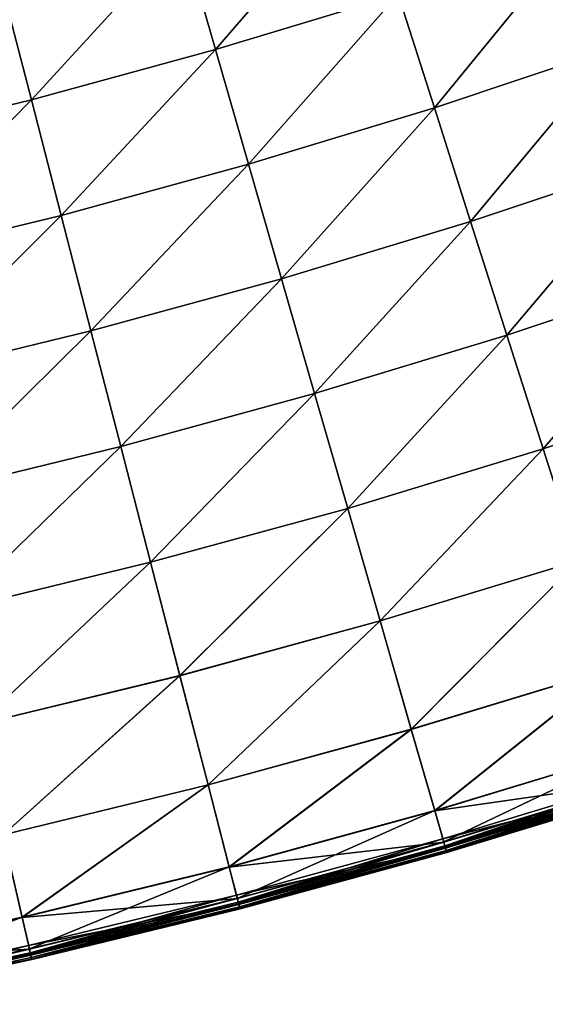
# Model space of a CAD drawing. Units: inches. Extents: x -30.6 to 30.4, y -18.4 to 13.
# Drawn here: x 17.6 to 23.1, y -16.8 to -6.5 of the extents above; entities that cross this region are included whole.
import ezdxf

# ---------------------------------------------------------------- set-up
doc = ezdxf.new("R2010")
doc.units = ezdxf.units.IN
doc.header["$MEASUREMENT"] = 0
doc.layers.add('SEAT-CUSHION', color=5, linetype='Continuous')

msp = doc.modelspace()

# ---------------------------------------------------------------- linework, layer by layer
at = {"layer": 'SEAT-CUSHION'}
for points in [[(19.671, -6.832, 8.458), (19.324, -5.63, 8.458), (21.205, -5.06, 8.458)], [(21.205, -5.06, 15.803), (19.324, -5.63, 15.803), (19.671, -6.832, 15.803)], [(21.205, -5.06, 8.458), (21.585, -6.251, 8.458), (19.671, -6.832, 8.458)], [(19.671, -6.832, 15.803), (21.585, -6.251, 15.803), (21.205, -5.06, 15.803)], [(17.741, -7.359, 8.458), (17.428, -6.148, 8.458), (19.324, -5.63, 8.458)], [(19.324, -5.63, 15.803), (17.428, -6.148, 15.803), (17.741, -7.359, 15.803)], [(19.324, -5.63, 8.458), (19.671, -6.832, 8.458), (17.741, -7.359, 8.458)], [(17.741, -7.359, 15.803), (19.671, -6.832, 15.803), (19.324, -5.63, 15.803)], [(21.965, -7.443, 8.458), (21.585, -6.251, 8.458), (23.452, -5.627, 8.458)], [(23.452, -5.627, 15.75), (21.585, -6.251, 15.803), (21.965, -7.443, 15.803)], [(23.452, -5.627, 8.458), (23.865, -6.808, 8.458), (21.965, -7.443, 8.458)], [(21.965, -7.443, 15.803), (23.865, -6.808, 15.75), (23.452, -5.627, 15.75)], [(17.428, -6.148, 8.458), (17.741, -7.359, 8.458), (15.797, -7.831, 8.458)], [(15.797, -7.831, 15.803), (17.741, -7.359, 15.803), (17.428, -6.148, 15.803)], [(20.017, -8.034, 8.458), (19.671, -6.832, 8.458), (21.585, -6.251, 8.458)], [(21.585, -6.251, 15.803), (19.671, -6.832, 15.803), (20.017, -8.034, 15.803)], [(21.585, -6.251, 8.458), (21.965, -7.443, 8.458), (20.017, -8.034, 8.458)], [(20.017, -8.034, 15.803), (21.965, -7.443, 15.803), (21.585, -6.251, 15.803)], [(18.053, -8.57, 8.458), (17.741, -7.359, 8.458), (19.671, -6.832, 8.458)], [(19.671, -6.832, 15.803), (17.741, -7.359, 15.803), (18.053, -8.57, 15.803)], [(19.671, -6.832, 8.458), (20.017, -8.034, 8.458), (18.053, -8.57, 8.458)], [(18.053, -8.57, 15.803), (20.017, -8.034, 15.803), (19.671, -6.832, 15.803)], [(22.345, -8.634, 8.458), (21.965, -7.443, 8.458), (23.865, -6.808, 8.458)], [(23.865, -6.808, 15.75), (21.965, -7.443, 15.803), (22.345, -8.634, 15.803)], [(23.865, -6.808, 8.458), (24.277, -7.988, 8.458), (22.345, -8.634, 8.458)], [(22.345, -8.634, 15.803), (24.277, -7.988, 15.75), (23.865, -6.808, 15.75)], [(16.075, -9.051, 8.458), (15.797, -7.831, 8.458), (17.741, -7.359, 8.458)], [(17.741, -7.359, 15.803), (15.797, -7.831, 15.803), (16.075, -9.051, 15.803)], [(17.741, -7.359, 8.458), (18.053, -8.57, 8.458), (16.075, -9.051, 8.458)], [(16.075, -9.051, 15.803), (18.053, -8.57, 15.803), (17.741, -7.359, 15.803)], [(20.363, -9.235, 8.458), (20.017, -8.034, 8.458), (21.965, -7.443, 8.458)], [(21.965, -7.443, 15.803), (20.017, -8.034, 15.803), (20.363, -9.235, 15.803)], [(21.965, -7.443, 8.458), (22.345, -8.634, 8.458), (20.363, -9.235, 8.458)], [(20.363, -9.235, 15.803), (22.345, -8.634, 15.803), (21.965, -7.443, 15.803)], [(18.366, -9.781, 8.458), (18.053, -8.57, 8.458), (20.017, -8.034, 8.458)], [(20.017, -8.034, 15.803), (18.053, -8.57, 15.803), (18.366, -9.781, 15.803)], [(20.017, -8.034, 8.458), (20.363, -9.235, 8.458), (18.366, -9.781, 8.458)], [(18.366, -9.781, 15.803), (20.363, -9.235, 15.803), (20.017, -8.034, 15.803)], [(22.724, -9.826, 8.458), (22.345, -8.634, 8.458), (24.277, -7.988, 8.458)], [(24.277, -7.988, 15.75), (22.345, -8.634, 15.803), (22.724, -9.826, 15.803)], [(24.277, -7.988, 8.458), (24.69, -9.169, 8.458), (22.724, -9.826, 8.458)], [(22.724, -9.826, 15.803), (24.69, -9.169, 15.75), (24.277, -7.988, 15.75)], [(16.354, -10.27, 8.458), (16.075, -9.051, 8.458), (18.053, -8.57, 8.458)], [(18.053, -8.57, 15.803), (16.075, -9.051, 15.803), (16.354, -10.27, 15.803)], [(18.053, -8.57, 8.458), (18.366, -9.781, 8.458), (16.354, -10.27, 8.458)], [(16.354, -10.27, 15.803), (18.366, -9.781, 15.803), (18.053, -8.57, 15.803)], [(20.709, -10.437, 8.458), (20.363, -9.235, 8.458), (22.345, -8.634, 8.458)], [(22.345, -8.634, 15.803), (20.363, -9.235, 15.803), (20.709, -10.437, 15.803)], [(22.345, -8.634, 8.458), (22.724, -9.826, 8.458), (20.709, -10.437, 8.458)], [(20.709, -10.437, 15.803), (22.724, -9.826, 15.803), (22.345, -8.634, 15.803)], [(23.104, -11.017, 8.458), (22.724, -9.826, 8.458), (24.69, -9.169, 8.458)], [(24.69, -9.169, 15.75), (22.724, -9.826, 15.803), (23.104, -11.017, 15.803)], [(24.69, -9.169, 8.458), (25.102, -10.349, 8.458), (23.104, -11.017, 8.458)], [(23.104, -11.017, 15.803), (25.103, -10.349, 15.75), (24.69, -9.169, 15.75)], [(18.678, -10.991, 8.458), (18.366, -9.781, 8.458), (20.363, -9.235, 8.458)], [(20.363, -9.235, 15.803), (18.366, -9.781, 15.803), (18.678, -10.991, 15.803)], [(20.363, -9.235, 8.458), (20.709, -10.437, 8.458), (18.678, -10.991, 8.458)], [(18.678, -10.991, 15.803), (20.709, -10.437, 15.803), (20.363, -9.235, 15.803)], [(16.632, -11.489, 8.458), (16.354, -10.27, 8.458), (18.366, -9.781, 8.458)], [(18.366, -9.781, 15.803), (16.354, -10.27, 15.803), (16.632, -11.489, 15.803)], [(18.366, -9.781, 8.458), (18.678, -10.991, 8.458), (16.632, -11.489, 8.458)], [(16.632, -11.489, 15.803), (18.678, -10.991, 15.803), (18.366, -9.781, 15.803)], [(21.056, -11.639, 8.458), (20.709, -10.437, 8.458), (22.724, -9.826, 8.458)], [(22.724, -9.826, 15.803), (20.709, -10.437, 15.803), (21.056, -11.639, 15.803)], [(22.724, -9.826, 8.458), (23.104, -11.017, 8.458), (21.056, -11.639, 8.458)], [(21.056, -11.639, 15.803), (23.104, -11.017, 15.803), (22.724, -9.826, 15.803)], [(23.477, -12.187, 8.458), (23.104, -11.017, 8.458), (25.102, -10.349, 8.458)], [(25.103, -10.349, 15.75), (23.104, -11.017, 15.803), (23.477, -12.187, 15.75)], [(18.991, -12.202, 8.458), (18.678, -10.991, 8.458), (20.709, -10.437, 8.458)], [(20.709, -10.437, 15.803), (18.678, -10.991, 15.803), (18.991, -12.202, 15.803)], [(20.709, -10.437, 8.458), (21.056, -11.639, 8.458), (18.991, -12.202, 8.458)], [(18.991, -12.202, 15.803), (21.056, -11.639, 15.803), (20.709, -10.437, 15.803)], [(16.91, -12.708, 8.458), (16.632, -11.489, 8.458), (18.678, -10.991, 8.458)], [(18.678, -10.991, 15.803), (16.632, -11.489, 15.803), (16.91, -12.708, 15.803)], [(18.678, -10.991, 8.458), (18.991, -12.202, 8.458), (16.91, -12.708, 8.458)], [(16.91, -12.708, 15.803), (18.991, -12.202, 15.803), (18.678, -10.991, 15.803)], [(21.396, -12.818, 8.458), (21.056, -11.639, 8.458), (23.104, -11.017, 8.458)], [(23.104, -11.017, 15.803), (21.056, -11.639, 15.803), (21.396, -12.819, 15.75)], [(23.104, -11.017, 8.458), (23.477, -12.187, 8.458), (21.396, -12.818, 8.458)], [(21.396, -12.819, 15.75), (23.477, -12.187, 15.75), (23.104, -11.017, 15.803)], [(19.297, -13.391, 8.458), (18.991, -12.202, 8.458), (21.056, -11.639, 8.458)], [(21.056, -11.639, 15.803), (18.991, -12.202, 15.803), (19.297, -13.392, 15.75)], [(21.056, -11.639, 8.458), (21.396, -12.818, 8.458), (19.297, -13.391, 8.458)], [(19.297, -13.392, 15.75), (21.396, -12.819, 15.75), (21.056, -11.639, 15.803)], [(17.184, -13.905, 8.458), (16.91, -12.708, 8.458), (18.991, -12.202, 8.458)], [(18.991, -12.202, 15.803), (16.91, -12.708, 15.803), (17.184, -13.905, 15.75)], [(18.991, -12.202, 8.458), (19.297, -13.391, 8.458), (17.184, -13.905, 8.458)], [(17.184, -13.905, 15.75), (19.297, -13.392, 15.75), (18.991, -12.202, 15.803)], [(21.723, -13.954, 8.458), (21.396, -12.818, 8.458), (23.477, -12.187, 8.458)], [(23.477, -12.187, 15.75), (21.396, -12.819, 15.75), (21.723, -13.956, 15.592)], [(23.477, -12.187, 8.458), (23.836, -13.313, 8.458), (21.723, -13.954, 8.458)], [(21.723, -13.956, 15.592), (23.837, -13.314, 15.592), (23.477, -12.187, 15.75)], [(19.593, -14.536, 8.458), (19.297, -13.391, 8.458), (21.396, -12.818, 8.458)], [(21.396, -12.819, 15.75), (19.297, -13.392, 15.75), (19.593, -14.537, 15.592)], [(21.396, -12.818, 8.458), (21.723, -13.954, 8.458), (19.593, -14.536, 8.458)], [(19.593, -14.537, 15.592), (21.723, -13.956, 15.592), (21.396, -12.819, 15.75)], [(17.447, -15.058, 8.458), (17.184, -13.905, 8.458), (19.297, -13.391, 8.458)], [(19.297, -13.392, 15.75), (17.184, -13.905, 15.75), (17.447, -15.059, 15.592)], [(19.297, -13.391, 8.458), (19.593, -14.536, 8.458), (17.447, -15.058, 8.458)], [(17.447, -15.059, 15.592), (19.593, -14.537, 15.592), (19.297, -13.392, 15.75)], [(21.968, -14.806, 8.464), (21.723, -13.954, 8.458), (23.836, -13.313, 8.458)], [(23.837, -13.314, 15.592), (21.723, -13.956, 15.592), (21.969, -14.808, 15.424)], [(23.836, -13.313, 8.458), (24.106, -14.158, 8.464), (21.968, -14.806, 8.464)], [(21.969, -14.808, 15.424), (24.106, -14.16, 15.424), (23.837, -13.314, 15.592)], [(19.814, -15.395, 8.464), (19.593, -14.536, 8.458), (21.723, -13.954, 8.458)], [(21.723, -13.956, 15.592), (19.593, -14.537, 15.592), (19.815, -15.397, 15.424)], [(21.723, -13.954, 8.458), (21.968, -14.806, 8.464), (19.814, -15.395, 8.464)], [(19.815, -15.397, 15.424), (21.969, -14.808, 15.424), (21.723, -13.956, 15.592)], [(22.063, -15.134, 8.483), (21.968, -14.806, 8.464), (24.106, -14.158, 8.464)], [(24.21, -14.485, 15.344), (24.106, -14.16, 15.424), (21.969, -14.808, 15.424)], [(24.106, -14.158, 8.464), (24.209, -14.483, 8.483), (22.063, -15.134, 8.483)], [(17.644, -15.922, 8.464), (17.447, -15.058, 8.458), (19.593, -14.536, 8.458)], [(19.593, -14.537, 15.592), (17.447, -15.059, 15.592), (17.645, -15.924, 15.424)], [(19.593, -14.536, 8.458), (19.814, -15.395, 8.464), (17.644, -15.922, 8.464)], [(17.645, -15.924, 15.424), (19.815, -15.397, 15.424), (19.593, -14.537, 15.592)], [(21.969, -14.808, 15.424), (22.063, -15.136, 15.344), (24.21, -14.485, 15.344)], [(22.075, -15.175, 15.309), (22.053, -15.1, 15.223), (24.198, -14.45, 15.223)], [(24.229, -14.546, 15.279), (24.198, -14.45, 15.223), (22.053, -15.1, 15.223)], [(22.079, -15.189, 8.519), (22.063, -15.134, 8.483), (24.209, -14.483, 8.483)], [(24.21, -14.485, 15.344), (22.063, -15.136, 15.344), (22.075, -15.175, 15.309)], [(24.198, -14.45, 15.223), (24.222, -14.524, 15.309), (22.075, -15.175, 15.309)], [(22.075, -15.175, 15.309), (24.222, -14.524, 15.309), (24.21, -14.485, 15.344)], [(24.209, -14.483, 8.483), (24.226, -14.537, 8.519), (22.079, -15.189, 8.519)], [(22.088, -15.222, 8.581), (22.079, -15.189, 8.519), (24.226, -14.537, 8.519)], [(24.226, -14.537, 8.519), (24.237, -14.57, 8.581), (22.088, -15.222, 8.581)], [(22.053, -15.1, 15.223), (22.081, -15.198, 15.279), (24.229, -14.546, 15.279)], [(24.229, -14.546, 15.279), (22.081, -15.198, 15.279), (22.088, -15.222, 15.229)], [(22.088, -15.222, 15.229), (24.237, -14.57, 15.229), (24.229, -14.546, 15.279)], [(22.093, -15.238, 8.899), (22.088, -15.222, 8.581), (24.237, -14.57, 8.581)], [(24.242, -14.586, 14.908), (24.237, -14.57, 15.229), (22.088, -15.222, 15.229)], [(22.088, -15.222, 15.229), (22.093, -15.238, 14.908), (24.242, -14.586, 14.908)], [(24.237, -14.57, 8.581), (24.242, -14.586, 8.899), (22.093, -15.238, 8.899)], [(22.093, -15.238, 8.899), (24.242, -14.586, 8.899), (24.244, -14.591, 9.705)], [(24.242, -14.586, 14.908), (22.093, -15.238, 14.908), (22.094, -15.243, 14.101)], [(24.244, -14.591, 9.705), (22.094, -15.243, 9.705), (22.093, -15.238, 8.899)], [(22.094, -15.243, 14.101), (24.244, -14.591, 14.101), (24.242, -14.586, 14.908)], [(22.094, -15.243, 9.705), (24.244, -14.591, 9.705), (24.244, -14.591, 10.779)], [(24.244, -14.591, 10.779), (22.094, -15.243, 10.779), (22.094, -15.243, 9.705)], [(24.244, -14.591, 11.903), (22.094, -15.243, 11.903), (22.094, -15.243, 10.779)], [(22.094, -15.243, 10.779), (24.244, -14.591, 10.779), (24.244, -14.591, 11.903)], [(22.094, -15.243, 11.903), (24.244, -14.591, 11.903), (24.244, -14.591, 13.027)], [(24.244, -14.591, 13.027), (22.094, -15.243, 13.027), (22.094, -15.243, 11.903)], [(24.244, -14.591, 14.101), (22.094, -15.243, 14.101), (22.094, -15.243, 13.027)], [(22.094, -15.243, 13.027), (24.244, -14.591, 13.027), (24.244, -14.591, 14.101)], [(19.899, -15.725, 8.483), (19.814, -15.395, 8.464), (21.968, -14.806, 8.464)], [(22.063, -15.136, 15.344), (21.969, -14.808, 15.424), (19.815, -15.397, 15.424)], [(21.968, -14.806, 8.464), (22.063, -15.134, 8.483), (19.899, -15.725, 8.483)], [(17.447, -15.058, 8.458), (17.644, -15.922, 8.464), (15.46, -16.389, 8.464)], [(15.461, -16.391, 15.424), (17.645, -15.924, 15.424), (17.447, -15.059, 15.592)], [(19.815, -15.397, 15.424), (19.9, -15.726, 15.344), (22.063, -15.136, 15.344)], [(19.91, -15.766, 15.309), (19.891, -15.691, 15.223), (22.053, -15.1, 15.223)], [(22.081, -15.198, 15.279), (22.053, -15.1, 15.223), (19.891, -15.691, 15.223)], [(19.914, -15.78, 8.519), (19.899, -15.725, 8.483), (22.063, -15.134, 8.483)], [(22.063, -15.136, 15.344), (19.9, -15.726, 15.344), (19.91, -15.766, 15.309)], [(22.053, -15.1, 15.223), (22.075, -15.175, 15.309), (19.91, -15.766, 15.309)], [(19.91, -15.766, 15.309), (22.075, -15.175, 15.309), (22.063, -15.136, 15.344)], [(22.063, -15.134, 8.483), (22.079, -15.189, 8.519), (19.914, -15.78, 8.519)], [(19.891, -15.691, 15.223), (19.916, -15.789, 15.279), (22.081, -15.198, 15.279)], [(19.922, -15.813, 8.581), (19.914, -15.78, 8.519), (22.079, -15.189, 8.519)], [(22.081, -15.198, 15.279), (19.916, -15.789, 15.279), (19.922, -15.813, 15.229)], [(22.079, -15.189, 8.519), (22.088, -15.222, 8.581), (19.922, -15.813, 8.581)], [(19.922, -15.813, 15.229), (22.088, -15.222, 15.229), (22.081, -15.198, 15.279)], [(19.926, -15.829, 8.899), (19.922, -15.813, 8.581), (22.088, -15.222, 8.581)], [(22.093, -15.238, 14.908), (22.088, -15.222, 15.229), (19.922, -15.813, 15.229)], [(19.922, -15.813, 15.229), (19.926, -15.83, 14.908), (22.093, -15.238, 14.908)], [(22.088, -15.222, 8.581), (22.093, -15.238, 8.899), (19.926, -15.829, 8.899)], [(19.926, -15.829, 8.899), (22.093, -15.238, 8.899), (22.094, -15.243, 9.705)], [(22.093, -15.238, 14.908), (19.926, -15.83, 14.908), (19.928, -15.835, 14.101)], [(22.094, -15.243, 9.705), (19.928, -15.835, 9.705), (19.926, -15.829, 8.899)], [(19.928, -15.835, 14.101), (22.094, -15.243, 14.101), (22.093, -15.238, 14.908)], [(19.928, -15.835, 9.705), (22.094, -15.243, 9.705), (22.094, -15.243, 10.779)], [(22.094, -15.243, 10.779), (19.928, -15.835, 10.779), (19.928, -15.835, 9.705)], [(22.094, -15.243, 11.903), (19.928, -15.835, 11.903), (19.928, -15.835, 10.779)], [(19.928, -15.835, 10.779), (22.094, -15.243, 10.779), (22.094, -15.243, 11.903)], [(19.928, -15.835, 11.903), (22.094, -15.243, 11.903), (22.094, -15.243, 13.027)], [(22.094, -15.243, 13.027), (19.928, -15.835, 13.027), (19.928, -15.835, 11.903)], [(22.094, -15.243, 14.101), (19.928, -15.835, 14.101), (19.928, -15.835, 13.027)], [(19.928, -15.835, 13.027), (22.094, -15.243, 13.027), (22.094, -15.243, 14.101)], [(17.72, -16.255, 8.483), (17.644, -15.922, 8.464), (19.814, -15.395, 8.464)], [(19.9, -15.726, 15.344), (19.815, -15.397, 15.424), (17.645, -15.924, 15.424)], [(19.814, -15.395, 8.464), (19.899, -15.725, 8.483), (17.72, -16.255, 8.483)], [(17.645, -15.924, 15.424), (17.72, -16.256, 15.344), (19.9, -15.726, 15.344)], [(17.729, -16.296, 15.309), (17.712, -16.22, 15.223), (19.891, -15.691, 15.223)], [(19.916, -15.789, 15.279), (19.891, -15.691, 15.223), (17.712, -16.22, 15.223)], [(17.733, -16.31, 8.519), (17.72, -16.255, 8.483), (19.899, -15.725, 8.483)], [(19.9, -15.726, 15.344), (17.72, -16.256, 15.344), (17.729, -16.296, 15.309)], [(19.891, -15.691, 15.223), (19.91, -15.766, 15.309), (17.729, -16.296, 15.309)], [(17.729, -16.296, 15.309), (19.91, -15.766, 15.309), (19.9, -15.726, 15.344)], [(19.899, -15.725, 8.483), (19.914, -15.78, 8.519), (17.733, -16.31, 8.519)], [(17.74, -16.343, 8.581), (17.733, -16.31, 8.519), (19.914, -15.78, 8.519)], [(19.914, -15.78, 8.519), (19.922, -15.813, 8.581), (17.74, -16.343, 8.581)], [(17.712, -16.22, 15.223), (17.735, -16.319, 15.279), (19.916, -15.789, 15.279)], [(19.916, -15.789, 15.279), (17.735, -16.319, 15.279), (17.74, -16.344, 15.229)], [(17.74, -16.344, 15.229), (19.922, -15.813, 15.229), (19.916, -15.789, 15.279)], [(17.744, -16.36, 8.899), (17.74, -16.343, 8.581), (19.922, -15.813, 8.581)], [(19.926, -15.83, 14.908), (19.922, -15.813, 15.229), (17.74, -16.344, 15.229)], [(17.74, -16.344, 15.229), (17.744, -16.36, 14.908), (19.926, -15.83, 14.908)], [(19.922, -15.813, 8.581), (19.926, -15.829, 8.899), (17.744, -16.36, 8.899)], [(17.744, -16.36, 8.899), (19.926, -15.829, 8.899), (19.928, -15.835, 9.705)], [(19.926, -15.83, 14.908), (17.744, -16.36, 14.908), (17.745, -16.366, 14.101)], [(19.928, -15.835, 9.705), (17.745, -16.366, 9.705), (17.744, -16.36, 8.899)], [(17.745, -16.366, 14.101), (19.928, -15.835, 14.101), (19.926, -15.83, 14.908)], [(17.745, -16.366, 9.705), (19.928, -15.835, 9.705), (19.928, -15.835, 10.779)], [(19.928, -15.835, 10.779), (17.745, -16.366, 10.779), (17.745, -16.366, 9.705)], [(19.928, -15.835, 11.903), (17.745, -16.366, 11.903), (17.745, -16.366, 10.779)], [(17.745, -16.366, 10.779), (19.928, -15.835, 10.779), (19.928, -15.835, 11.903)], [(17.745, -16.366, 11.903), (19.928, -15.835, 11.903), (19.928, -15.835, 13.027)], [(19.928, -15.835, 13.027), (17.745, -16.366, 13.027), (17.745, -16.366, 11.903)], [(19.928, -15.835, 14.101), (17.745, -16.366, 14.101), (17.745, -16.366, 13.027)], [(17.745, -16.366, 13.027), (19.928, -15.835, 13.027), (19.928, -15.835, 14.101)], [(15.527, -16.723, 8.483), (15.46, -16.389, 8.464), (17.644, -15.922, 8.464)], [(17.72, -16.256, 15.344), (17.645, -15.924, 15.424), (15.461, -16.391, 15.424)], [(17.644, -15.922, 8.464), (17.72, -16.255, 8.483), (15.527, -16.723, 8.483)], [(15.461, -16.391, 15.424), (15.527, -16.725, 15.344), (17.72, -16.256, 15.344)], [(15.535, -16.765, 15.309), (15.52, -16.689, 15.223), (17.712, -16.22, 15.223)], [(17.735, -16.319, 15.279), (17.712, -16.22, 15.223), (15.52, -16.689, 15.223)], [(15.538, -16.779, 8.519), (15.527, -16.723, 8.483), (17.72, -16.255, 8.483)], [(17.72, -16.256, 15.344), (15.527, -16.725, 15.344), (15.535, -16.765, 15.309)], [(17.712, -16.22, 15.223), (17.729, -16.296, 15.309), (15.535, -16.765, 15.309)], [(15.535, -16.765, 15.309), (17.729, -16.296, 15.309), (17.72, -16.256, 15.344)], [(17.72, -16.255, 8.483), (17.733, -16.31, 8.519), (15.538, -16.779, 8.519)], [(15.52, -16.689, 15.223), (15.54, -16.788, 15.279), (17.735, -16.319, 15.279)], [(15.544, -16.812, 8.581), (15.538, -16.779, 8.519), (17.733, -16.31, 8.519)], [(17.735, -16.319, 15.279), (15.54, -16.788, 15.279), (15.544, -16.813, 15.229)], [(17.733, -16.31, 8.519), (17.74, -16.343, 8.581), (15.544, -16.812, 8.581)], [(15.544, -16.813, 15.229), (17.74, -16.344, 15.229), (17.735, -16.319, 15.279)], [(15.548, -16.829, 8.899), (15.544, -16.812, 8.581), (17.74, -16.343, 8.581)], [(17.744, -16.36, 14.908), (17.74, -16.344, 15.229), (15.544, -16.813, 15.229)], [(15.544, -16.813, 15.229), (15.548, -16.829, 14.908), (17.744, -16.36, 14.908)], [(17.74, -16.343, 8.581), (17.744, -16.36, 8.899), (15.548, -16.829, 8.899)], [(15.548, -16.829, 8.899), (17.744, -16.36, 8.899), (17.745, -16.366, 9.705)], [(17.744, -16.36, 14.908), (15.548, -16.829, 14.908), (15.549, -16.835, 14.101)], [(17.745, -16.366, 9.705), (15.549, -16.835, 9.705), (15.548, -16.829, 8.899)], [(15.549, -16.835, 14.101), (17.745, -16.366, 14.101), (17.744, -16.36, 14.908)], [(15.549, -16.835, 9.705), (17.745, -16.366, 9.705), (17.745, -16.366, 10.779)], [(17.745, -16.366, 10.779), (15.549, -16.835, 10.779), (15.549, -16.835, 9.705)], [(17.745, -16.366, 11.903), (15.549, -16.835, 11.903), (15.549, -16.835, 10.779)], [(15.549, -16.835, 10.779), (17.745, -16.366, 10.779), (17.745, -16.366, 11.903)], [(15.549, -16.835, 11.903), (17.745, -16.366, 11.903), (17.745, -16.366, 13.027)], [(17.745, -16.366, 13.027), (15.549, -16.835, 13.027), (15.549, -16.835, 11.903)], [(17.745, -16.366, 14.101), (15.549, -16.835, 14.101), (15.549, -16.835, 13.027)], [(15.549, -16.835, 13.027), (17.745, -16.366, 13.027), (17.745, -16.366, 14.101)]]:
    msp.add_3dface(points, dxfattribs=at)

doc.saveas('drawing.dxf')
